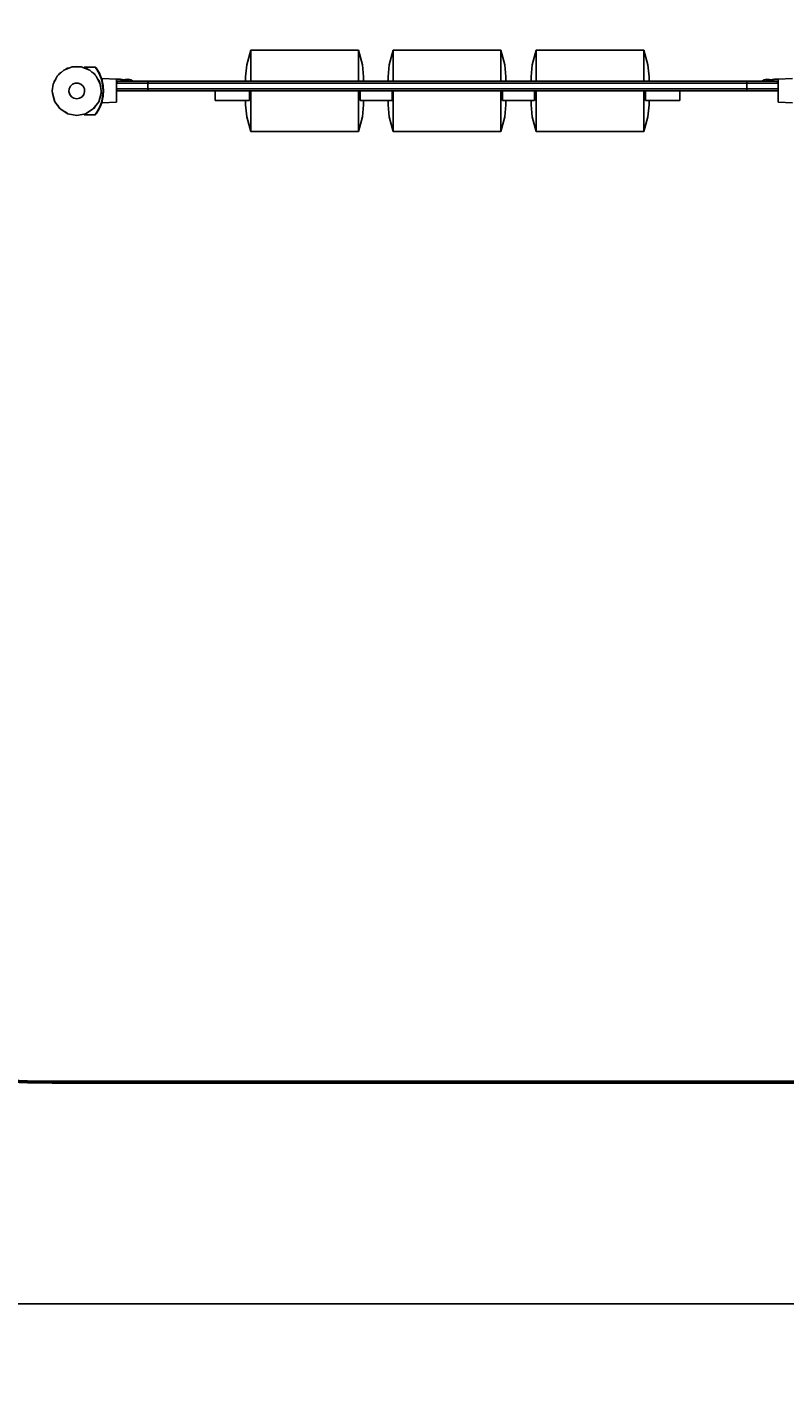
# Model space of a CAD drawing. Units: millimetres. Extents: x -1500 to 7723, y -1950 to 1601.
# Drawn here: x -39 to 1136, y -1950 to 162 of the extents above; entities that cross this region are included whole.
import ezdxf

# ---------------------------------------------------------------- set-up
doc = ezdxf.new("R2010")
doc.units = ezdxf.units.MM
doc.layers.add('PV-F6', color=7, linetype='Continuous')
doc.styles.get("Standard").update_dxf_attribs({"font": 'verdana.ttf', "height": 160})
doc.dimstyles.new('ANIA', dxfattribs={"dimtxt": 2.5, "dimasz": 170, "dimexe": 1.25, "dimexo": 20, "dimgap": 5, "dimtad": 1, "dimtxsty": 'Standard', "dimcen": 2.5, "dimse1": 1, "dimse2": 1, "dimclrd": 1, "dimclrt": 1, "dimadec": 0, "dimazin": 0, "dimtfac": 1, "dimtmove": 0, "dimatfit": 3, "dimfxl": 1, "dimtfillclr": 256, "dimarcsym": 0})

# ---------------------------------------------------------------- blocks, each defined once
blk = doc.blocks.new('*U5')
at = {"layer": 'PV-F6'}
for p, q in [((14380.5, 1908.1), (14374.2, 1885.3)), ((14380.5, 1906), (14380.5, 1908.1)), ((14547.5, 1908.1), (14380.5, 1908.1)), ((14380.5, 1895.5), (14380.5, 1906)), ((14553.9, 1885.3), (14547.5, 1908.1)), ((14547.5, 1908.1), (14547.5, 1906)), ((14547.5, 1906), (14547.5, 1895.5)), ((14601.5, 1908.1), (14595.2, 1885.3)), ((14601.5, 1906), (14601.5, 1908.1)), ((14768.5, 1908.1), (14601.5, 1908.1)), ((14601.5, 1895.5), (14601.5, 1906)), ((14774.8, 1885.3), (14768.5, 1908.1)), ((14768.5, 1908.1), (14768.5, 1906)), ((14768.5, 1906), (14768.5, 1895.5)), ((14823.4, 1908.1), (14817.1, 1885.3)), ((14823.4, 1906), (14823.4, 1908.1)), ((14990.4, 1908.1), (14823.4, 1908.1)), ((14823.4, 1895.5), (14823.4, 1906)), ((14996.8, 1885.3), (14990.4, 1908.1)), ((14990.4, 1908.1), (14990.4, 1906)), ((14990.4, 1906), (14990.4, 1895.5)), ((14103.6, 1882.2), (14090.6, 1877.2)), ((14099.7, 1880.7), (14096, 1880)), ((14117.6, 1882.2), (14103.6, 1882.2)), ((14110.6, 1882.9), (14107.3, 1882.2)), ((14113.8, 1882.2), (14110.6, 1882.9)), ((14130.6, 1877.2), (14117.6, 1882.2)), ((14125.1, 1880), (14121.5, 1880.7)), ((14121.9, 1881.8), (14121.8, 1881.8)), ((14121.8, 1881.8), (14121.8, 1881.7)), ((14121.8, 1881.7), (14121.8, 1881.7)), ((14121.8, 1881.7), (14121.8, 1881.7)), ((14121.8, 1881.7), (14121.8, 1881.6)), ((14121.8, 1881.6), (14121.8, 1881.6)), ((14121.8, 1881.6), (14121.8, 1881.5)), ((14121.8, 1881.5), (14123, 1880.4)), ((14122, 1881.9), (14121.9, 1881.9)), ((14121.9, 1881.9), (14121.9, 1881.8)), ((14122.6, 1881.2), (14122, 1881.9)), ((14139, 1881.9), (14122, 1881.9)), ((14123.6, 1880.3), (14122.6, 1881.2)), ((14139.2, 1881.9), (14139, 1881.9)), ((14139, 1881.9), (14139.7, 1880.9)), ((14139.3, 1881.8), (14139.2, 1881.9)), ((14139.5, 1881.7), (14139.3, 1881.8)), ((14139.7, 1881.5), (14139.5, 1881.7)), ((14140.4, 1880.6), (14139.7, 1881.5)), ((14139.7, 1880.9), (14141.5, 1878.2)), ((14140.4, 1880.5), (14140.4, 1880.6)), ((14140.4, 1880.6), (14140.4, 1880.6)), ((14141.1, 1879.6), (14140.4, 1880.6)), ((14142.2, 1877.9), (14140.4, 1880.6)), ((14374.2, 1885.3), (14372.5, 1866.5)), ((14380.5, 1878.3), (14380.5, 1895.5)), ((14547.5, 1895.5), (14547.5, 1878.3)), ((14555.5, 1866.5), (14553.9, 1885.3)), ((14595.2, 1885.3), (14593.5, 1866.5)), ((14601.5, 1878.3), (14601.5, 1895.5)), ((14768.5, 1895.5), (14768.5, 1878.3)), ((14776.5, 1866.5), (14774.8, 1885.3)), ((14817.1, 1885.3), (14815.4, 1866.5)), ((14823.4, 1878.3), (14823.4, 1895.5)), ((14990.4, 1895.5), (14990.4, 1878.3)), ((14998.4, 1866.5), (14996.8, 1885.3)), ((14080.3, 1867.8), (14074, 1855.3)), ((14075.5, 1859.4), (14075.1, 1857.3)), ((14077.9, 1863.1), (14075.5, 1859.4)), ((14090.6, 1877.2), (14080.3, 1867.8)), ((14083.7, 1871.7), (14082.3, 1869.6)), ((14087.1, 1874), (14083.7, 1871.7)), ((14096, 1880), (14093.6, 1878.4)), ((14127.6, 1878.4), (14125.1, 1880)), ((14140.9, 1867.8), (14130.6, 1877.2)), ((14137.5, 1871.7), (14134.1, 1874)), ((14138.9, 1869.6), (14137.5, 1871.7)), ((14147.1, 1855.3), (14140.9, 1867.8)), ((14141.5, 1878.2), (14143.8, 1874.3)), ((14142.6, 1877.4), (14142.2, 1877.9)), ((14142.4, 1877.7), (14142.2, 1877.9)), ((14142.2, 1877.9), (14142.2, 1877.9)), ((14144.4, 1874.2), (14142.2, 1877.9)), ((14142.6, 1877.4), (14142.4, 1877.7)), ((14142.4, 1877.7), (14142.4, 1877.7)), ((14142.4, 1877.7), (14142.4, 1877.7)), ((14142.5, 1877.5), (14142.4, 1877.7)), ((14142.5, 1877.5), (14142.5, 1877.5)), ((14143.1, 1876.6), (14142.6, 1877.4)), ((14142.8, 1877), (14142.6, 1877.3)), ((14143, 1876.8), (14142.8, 1877)), ((14143.9, 1875.3), (14143.1, 1876.6)), ((14143.3, 1876.2), (14143.2, 1876.5)), ((14143.7, 1875.6), (14143.3, 1876.2)), ((14145.7, 1859.4), (14143.3, 1863.1)), ((14143.8, 1874.3), (14146.1, 1869.5)), ((14144.8, 1873.7), (14143.9, 1875.3)), ((14144, 1875.1), (14143.9, 1875.2)), ((14144.7, 1873.9), (14144, 1875.1)), ((14146.9, 1869.4), (14144.4, 1874.2)), ((14144.7, 1873.8), (14144.7, 1873.9)), ((14145.6, 1872.1), (14144.8, 1873.7)), ((14145.4, 1872.6), (14144.9, 1873.5)), ((14145.5, 1872.3), (14145.4, 1872.6)), ((14146.3, 1870.8), (14145.6, 1872.1)), ((14146.1, 1857.3), (14145.7, 1859.4)), ((14146, 1871.4), (14145.8, 1871.8)), ((14146.2, 1871), (14146, 1871.4)), ((14146.1, 1869.5), (14148.2, 1864)), ((14146.7, 1869.9), (14146.3, 1870.8)), ((14146.4, 1870.5), (14146.3, 1870.6)), ((14146.6, 1870), (14146.4, 1870.5)), ((14146.9, 1869.4), (14146.7, 1869.9)), ((14146.8, 1869.6), (14146.7, 1869.9)), ((14146.8, 1869.6), (14146.7, 1869.8)), ((14146.7, 1869.8), (14146.7, 1869.8)), ((14146.9, 1869.3), (14146.8, 1869.6)), ((14146.8, 1869.6), (14146.8, 1869.6)), ((14149.4, 1862.9), (14146.9, 1869.4)), ((14149, 1864), (14146.9, 1869.4)), ((14147.4, 1868.3), (14146.9, 1869.3)), ((14149.1, 1863.9), (14147.3, 1868.3)), ((14148.2, 1864), (14149.9, 1857.9)), ((14150.7, 1857.9), (14149, 1864)), ((14150.2, 1863.9), (14149.1, 1863.9)), ((14149.1, 1863.9), (14149.4, 1862.9)), ((14149.4, 1862.9), (14150.2, 1860.2)), ((14150.2, 1863.5), (14150.2, 1863.9)), ((14172.2, 1862.8), (14150.2, 1863.9)), ((14150.2, 1860.2), (14150.2, 1863.5)), ((14150.7, 1857.9), (14150.2, 1860.2)), ((14172.2, 1861.7), (14172.2, 1862.8)), ((14178.3, 1862.8), (14172.2, 1862.8)), ((14172.2, 1858.6), (14172.2, 1861.7)), ((14172.4, 1858.1), (14173.1, 1859)), ((14174, 1859.7), (14173.1, 1859)), ((14173.1, 1859), (14173.1, 1859)), ((14175.2, 1859.9), (14174, 1859.7)), ((14174, 1859.7), (14174, 1859.7)), ((14178.1, 1859.9), (14175.2, 1859.9)), ((14190.7, 1859.9), (14178.1, 1859.9)), ((14178.6, 1862.7), (14178.3, 1862.8)), ((14179.4, 1862.6), (14178.6, 1862.7)), ((14180.4, 1862.4), (14179.4, 1862.6)), ((14181.2, 1862.3), (14180.4, 1862.4)), ((14182.3, 1862.2), (14181.2, 1862.3)), ((14183.2, 1862.2), (14182.3, 1862.2)), ((14184.6, 1862.2), (14183.2, 1862.2)), ((14186.2, 1862.3), (14184.6, 1862.2)), ((14187.8, 1862.4), (14186.2, 1862.3)), ((14188.7, 1862.6), (14187.8, 1862.4)), ((14189.5, 1862.7), (14188.7, 1862.6)), ((14189.9, 1862.8), (14189.5, 1862.7)), ((14190.2, 1862.8), (14189.9, 1862.8)), ((14190.2, 1862.7), (14190.2, 1862.8)), ((14194.2, 1862), (14190.2, 1862.8)), ((14190.2, 1862.6), (14190.2, 1862.7)), ((14190.2, 1862.4), (14190.2, 1862.6)), ((14190.2, 1862.2), (14190.2, 1862.4)), ((14190.2, 1860.9), (14190.2, 1862.2)), ((14190.2, 1859.9), (14190.2, 1860.9)), ((14211.6, 1859.9), (14190.7, 1859.9)), ((14197.8, 1859.9), (14194.2, 1862)), ((14197.9, 1859.9), (14197.8, 1859.9)), ((14222.1, 1859.9), (14211.6, 1859.9)), ((14221, 1858.2), (14221.3, 1859.1)), ((14221.3, 1859.1), (14221.7, 1859.7)), ((14221.7, 1859.7), (14222.1, 1859.9)), ((14351.4, 1859.9), (14222.1, 1859.9)), ((14349.4, 1859.9), (14349, 1859.9)), ((14350.3, 1859.9), (14349.4, 1859.9)), ((14351.5, 1859.9), (14350.3, 1859.9)), ((14516.8, 1859.9), (14351.4, 1859.9)), ((14352.8, 1859.9), (14351.5, 1859.9)), ((14353.7, 1859.9), (14352.8, 1859.9)), ((14354, 1859.9), (14353.7, 1859.9)), ((14371, 1859.9), (14369, 1859.9)), ((14372.5, 1859.9), (14371, 1859.9)), ((14372.5, 1866.5), (14372.5, 1865.7)), ((14372.5, 1865.7), (14372.5, 1862.2)), ((14372.5, 1862.2), (14372.5, 1859.9)), ((14380.5, 1859.9), (14380.5, 1878.3)), ((14685.6, 1859.9), (14516.8, 1859.9)), ((14547.5, 1878.3), (14547.5, 1859.9)), ((14555.5, 1865.7), (14555.5, 1866.5)), ((14555.5, 1862.2), (14555.5, 1865.7)), ((14555.5, 1859.9), (14555.5, 1862.2)), ((14557.9, 1859.9), (14555.5, 1859.9)), ((14560, 1859.9), (14557.9, 1859.9)), ((14572.8, 1859.9), (14572.5, 1859.9)), ((14573.7, 1859.9), (14572.8, 1859.9)), ((14575, 1859.9), (14573.7, 1859.9)), ((14576.2, 1859.9), (14575, 1859.9)), ((14577.1, 1859.9), (14576.2, 1859.9)), ((14577.5, 1859.9), (14577.1, 1859.9)), ((14577.5, 1859.9), (14577.5, 1859.9)), ((14592, 1859.9), (14590, 1859.9)), ((14593.5, 1859.9), (14592, 1859.9)), ((14593.5, 1866.5), (14593.5, 1865.7)), ((14593.5, 1865.7), (14593.5, 1862.2)), ((14593.5, 1862.2), (14593.5, 1859.9)), ((14601.5, 1859.9), (14601.5, 1878.3)), ((14854.4, 1859.9), (14685.6, 1859.9)), ((14768.5, 1878.3), (14768.5, 1859.9)), ((14776.5, 1865.7), (14776.5, 1866.5)), ((14776.5, 1862.2), (14776.5, 1865.7)), ((14776.5, 1859.9), (14776.5, 1862.2)), ((14778.9, 1859.9), (14776.5, 1859.9)), ((14781, 1859.9), (14778.9, 1859.9)), ((14793.8, 1859.9), (14793.5, 1859.9)), ((14794.7, 1859.9), (14793.8, 1859.9)), ((14796, 1859.9), (14794.7, 1859.9)), ((14797.2, 1859.9), (14796, 1859.9)), ((14798.1, 1859.9), (14797.2, 1859.9)), ((14798.5, 1859.9), (14798.1, 1859.9)), ((14798.5, 1859.9), (14798.5, 1859.9)), ((14813, 1859.9), (14811, 1859.9)), ((14815.4, 1859.9), (14813, 1859.9)), ((14815.4, 1866.5), (14815.4, 1865.7)), ((14815.4, 1865.7), (14815.4, 1862.2)), ((14815.4, 1862.2), (14815.4, 1859.9)), ((14823.4, 1859.9), (14823.4, 1878.3)), ((15019.8, 1859.9), (14854.4, 1859.9)), ((14990.4, 1878.3), (14990.4, 1859.9)), ((14998.4, 1865.7), (14998.4, 1866.5)), ((14998.4, 1862.2), (14998.4, 1865.7)), ((14998.4, 1859.9), (14998.4, 1862.2)), ((14999.9, 1859.9), (14998.4, 1859.9)), ((15002, 1859.9), (14999.9, 1859.9)), ((15017.4, 1859.9), (15017, 1859.9)), ((15018.3, 1859.9), (15017.4, 1859.9)), ((15019.5, 1859.9), (15018.3, 1859.9)), ((15020.8, 1859.9), (15019.5, 1859.9)), ((15149.1, 1859.9), (15019.8, 1859.9)), ((15021.7, 1859.9), (15020.8, 1859.9)), ((15022, 1859.9), (15021.7, 1859.9)), ((15149.5, 1859.7), (15149.1, 1859.9)), ((15159.6, 1859.9), (15149.1, 1859.9)), ((15149.8, 1859.3), (15149.5, 1859.7)), ((15150.1, 1858.5), (15149.8, 1859.3)), ((15180.5, 1859.9), (15159.6, 1859.9)), ((15176.9, 1862), (15173.3, 1859.9)), ((15173.3, 1859.9), (15173.3, 1859.9)), ((15181, 1862.8), (15176.9, 1862)), ((15193.1, 1859.9), (15180.5, 1859.9)), ((15181.2, 1862.8), (15181, 1862.8)), ((15181, 1862.8), (15181, 1862.7)), ((15181, 1862.7), (15181, 1862.6)), ((15181, 1862.6), (15181, 1862.4)), ((15181, 1862.4), (15181, 1862.2)), ((15181, 1862.2), (15181, 1860.9)), ((15181, 1860.9), (15181, 1859.9)), ((15181.7, 1862.7), (15181.2, 1862.8)), ((15182.5, 1862.6), (15181.7, 1862.7)), ((15183.3, 1862.4), (15182.5, 1862.6)), ((15185, 1862.3), (15183.3, 1862.4)), ((15186.6, 1862.2), (15185, 1862.3)), ((15187.9, 1862.2), (15186.6, 1862.2)), ((15188.8, 1862.2), (15187.9, 1862.2)), ((15189.9, 1862.3), (15188.8, 1862.2)), ((15190.7, 1862.4), (15189.9, 1862.3)), ((15191.8, 1862.6), (15190.7, 1862.4)), ((15192.6, 1862.7), (15191.8, 1862.6)), ((15192.9, 1862.8), (15192.6, 1862.7)), ((15199, 1862.8), (15192.9, 1862.8)), ((15196, 1859.9), (15193.1, 1859.9)), ((15197.2, 1859.6), (15196, 1859.9)), ((15198.1, 1859), (15197.2, 1859.6)), ((15198.8, 1858), (15198.1, 1859)), ((15221, 1863.9), (15199, 1862.8)), ((15199, 1862.8), (15199, 1861.7)), ((15199, 1861.7), (15199, 1858.6)), ((14074, 1855.3), (14072.6, 1844.9)), ((14072.6, 1844.9), (14072.7, 1841.4)), ((14072.7, 1841.4), (14076.6, 1827.9)), ((14098.3, 1843.7), (14098.7, 1848.2)), ((14099.6, 1839.4), (14098.3, 1843.7)), ((14098.7, 1848.2), (14100.8, 1852.3)), ((14102.3, 1835.8), (14099.6, 1839.4)), ((14100.8, 1852.3), (14104.1, 1855.3)), ((14104.1, 1855.3), (14108.3, 1857)), ((14108.3, 1857), (14112.8, 1857)), ((14112.8, 1857), (14117.1, 1855.3)), ((14117.1, 1855.3), (14120.4, 1852.3)), ((14121.6, 1839.4), (14118.9, 1835.8)), ((14120.4, 1852.3), (14122.4, 1848.2)), ((14122.8, 1843.7), (14121.6, 1839.4)), ((14122.4, 1848.2), (14122.8, 1843.7)), ((14144.6, 1827.9), (14148.4, 1841.4)), ((14148.6, 1844.9), (14147.1, 1855.3)), ((14148.4, 1841.4), (14148.6, 1844.9)), ((14149.9, 1857.9), (14151.3, 1844.9)), ((14151.3, 1844.9), (14150, 1832.4)), ((14151.5, 1853.5), (14150.7, 1857.9)), ((14151.7, 1851.5), (14150.7, 1857.9)), ((14150.7, 1831.9), (14151.7, 1838.2)), ((14151.6, 1852.1), (14151.5, 1853.5)), ((14152.2, 1844.9), (14151.7, 1851.5)), ((14151.7, 1838.2), (14152.2, 1844.9)), ((14152.1, 1844.8), (14152.2, 1844.9)), ((14152.2, 1844.9), (14152.2, 1844.9)), ((14172.2, 1856.9), (14172.2, 1858.6)), ((14172.4, 1858.1), (14172.2, 1857)), ((14172.2, 1857), (14172.2, 1857)), ((14172.2, 1857), (14172.2, 1856.9)), ((14172.2, 1856.9), (14172.2, 1847.9)), ((14175.2, 1856.9), (14172.2, 1856.9)), ((14172.2, 1856.9), (14172.2, 1856.9)), ((14172.2, 1856.9), (14172.2, 1856.9)), ((14172.2, 1847.9), (14172.2, 1847.8)), ((14172.5, 1847.9), (14172.2, 1847.9)), ((14172.2, 1839.1), (14172.2, 1847.9)), ((14172.2, 1847.8), (14172.4, 1846.7)), ((14172.4, 1846.7), (14172.2, 1847.8)), ((14172.2, 1847.8), (14172.2, 1847.8)), ((14172.2, 1847.8), (14172.2, 1847.8)), ((14172.2, 1847.8), (14172.2, 1847.8)), ((14172.2, 1847.4), (14172.3, 1847.3)), ((14172.2, 1831.7), (14172.2, 1839.1)), ((14172.3, 1847.3), (14172.4, 1846.7)), ((14172.4, 1858.1), (14172.4, 1858.1)), ((14172.4, 1858.1), (14172.4, 1858.1)), ((14172.4, 1846.7), (14172.4, 1846.7)), ((14173.1, 1845.7), (14172.4, 1846.7)), ((14172.4, 1846.7), (14173, 1845.8)), ((14180.5, 1847.9), (14172.5, 1847.9)), ((14172.6, 1846.4), (14172.6, 1846.3)), ((14172.6, 1846.3), (14173, 1845.8)), ((14173, 1845.8), (14173.1, 1845.7)), ((14174, 1845.1), (14173.1, 1845.7)), ((14173.1, 1845.7), (14174, 1845.1)), ((14173.3, 1845.5), (14173.4, 1845.5)), ((14173.4, 1845.5), (14174, 1845.1)), ((14174, 1845.1), (14174, 1845.1)), ((14174, 1845.1), (14175.2, 1844.9)), ((14188.3, 1856.9), (14175.2, 1856.9)), ((14175.2, 1844.9), (14175.5, 1844.9)), ((14175.5, 1844.9), (14183.2, 1844.9)), ((14198.3, 1847.9), (14180.5, 1847.9)), ((14183.2, 1844.9), (14200.3, 1844.9)), ((14210, 1856.9), (14188.3, 1856.9)), ((14220.9, 1847.9), (14198.3, 1847.9)), ((14200.3, 1844.9), (14222.1, 1844.9)), ((14220.9, 1856.9), (14210, 1856.9)), ((14220.9, 1857.2), (14221, 1858.2)), ((14220.9, 1857), (14220.9, 1857.2)), ((14220.9, 1856.9), (14220.9, 1857)), ((14220.9, 1847.9), (14220.9, 1856.9)), ((14350.5, 1856.9), (14220.9, 1856.9)), ((14220.9, 1856.9), (14220.9, 1856.9)), ((14220.9, 1856.9), (14220.9, 1856.9)), ((14381.4, 1847.9), (14220.9, 1847.9)), ((14220.9, 1847.9), (14221, 1846.7)), ((14221, 1846.7), (14221.2, 1845.8)), ((14221.2, 1845.8), (14221.6, 1845.1)), ((14221.6, 1845.1), (14222.1, 1844.9)), ((14222.1, 1844.9), (14382.2, 1844.9)), ((14325.1, 1844.9), (14325.1, 1829.9)), ((14516.3, 1856.9), (14350.5, 1856.9)), ((14378.5, 1829.9), (14378.5, 1844.9)), ((14380.5, 1833.2), (14380.5, 1844.9)), ((14548.2, 1847.9), (14381.4, 1847.9)), ((14382.2, 1844.9), (14548.5, 1844.9)), ((14685.6, 1856.9), (14516.3, 1856.9)), ((14547.5, 1844.9), (14547.5, 1833.2)), ((14717.7, 1847.9), (14548.2, 1847.9)), ((14548.5, 1844.9), (14717.6, 1844.9)), ((14550.1, 1844.9), (14550.1, 1829.9)), ((14599.8, 1829.9), (14599.8, 1844.9)), ((14601.5, 1833.2), (14601.5, 1844.9)), ((14854.8, 1856.9), (14685.6, 1856.9)), ((14717.6, 1844.9), (14886, 1844.9)), ((14886.5, 1847.9), (14717.7, 1847.9)), ((14768.5, 1844.9), (14768.5, 1833.2)), ((14771.1, 1844.9), (14771.1, 1829.9)), ((14820.8, 1829.9), (14820.8, 1844.9)), ((14823.4, 1833.2), (14823.4, 1844.9)), ((15020.7, 1856.9), (14854.8, 1856.9)), ((14886, 1844.9), (15050.4, 1844.9)), ((15051.3, 1847.9), (14886.5, 1847.9)), ((14990.4, 1844.9), (14990.4, 1833.2)), ((14992.7, 1844.9), (14992.7, 1829.9)), ((15150.3, 1856.9), (15020.7, 1856.9)), ((15046.1, 1829.9), (15046.1, 1844.9)), ((15050.4, 1844.9), (15149.1, 1844.9)), ((15150.3, 1847.9), (15051.3, 1847.9)), ((15149.5, 1845.1), (15149.1, 1844.9)), ((15149.1, 1844.9), (15170.8, 1844.9)), ((15149.9, 1845.8), (15149.5, 1845.1)), ((15150.2, 1846.7), (15149.9, 1845.8)), ((15150.2, 1857.7), (15150.1, 1858.5)), ((15150.3, 1856.9), (15150.2, 1857.7)), ((15150.3, 1847.9), (15150.2, 1846.7)), ((15150.3, 1847.9), (15150.3, 1856.9)), ((15161.1, 1856.9), (15150.3, 1856.9)), ((15172.8, 1847.9), (15150.3, 1847.9)), ((15182.9, 1856.9), (15161.1, 1856.9)), ((15170.8, 1844.9), (15180.4, 1844.9)), ((15182.7, 1847.9), (15172.8, 1847.9)), ((15180.4, 1844.9), (15187.9, 1844.9)), ((15190.5, 1847.9), (15182.7, 1847.9)), ((15196, 1856.9), (15182.9, 1856.9)), ((15187.9, 1844.9), (15193, 1844.9)), ((15195.9, 1847.9), (15190.5, 1847.9)), ((15193, 1844.9), (15195.7, 1844.9)), ((15195.7, 1844.9), (15196, 1844.9)), ((15198.7, 1847.9), (15195.9, 1847.9)), ((15199, 1856.9), (15196, 1856.9)), ((15196, 1844.9), (15197.1, 1845.1)), ((15197.1, 1845.1), (15198.1, 1845.7)), ((15197.1, 1845.1), (15197.2, 1845.1)), ((15197.2, 1845.1), (15197.5, 1845.3)), ((15198.1, 1845.7), (15198.8, 1846.7)), ((15198.1, 1845.8), (15198.4, 1846.1)), ((15198.1, 1845.7), (15198.1, 1845.8)), ((15199, 1847.9), (15198.7, 1847.9)), ((15199, 1856.9), (15198.8, 1858)), ((15198.8, 1846.7), (15199, 1847.8)), ((15198.8, 1846.7), (15198.9, 1847.2)), ((15198.8, 1846.7), (15198.8, 1846.7)), ((15199, 1858.6), (15199, 1856.9)), ((15199, 1847.9), (15199, 1856.9)), ((15199, 1847.8), (15199, 1847.9)), ((15199, 1847.9), (15199, 1839.1)), ((15199, 1847.8), (15199, 1847.8)), ((15199, 1847.8), (15199, 1847.8)), ((15199, 1839.1), (15199, 1831.7)), ((14074.5, 1835.1), (14075.5, 1830.3)), ((14075.5, 1830.3), (14076.2, 1829.3)), ((14076.6, 1827.9), (14085, 1816.8)), ((14081, 1822.1), (14083.7, 1818)), ((14083.7, 1818), (14084.4, 1817.5)), ((14085, 1816.8), (14096.9, 1809.4)), ((14106.1, 1833.4), (14102.3, 1835.8)), ((14110.6, 1832.6), (14106.1, 1833.4)), ((14115, 1833.4), (14110.6, 1832.6)), ((14118.9, 1835.8), (14115, 1833.4)), ((14124.3, 1809.4), (14136.2, 1816.8)), ((14136.2, 1816.8), (14144.6, 1827.9)), ((14136.7, 1817.5), (14137.5, 1818)), ((14137.5, 1818), (14140.2, 1822.1)), ((14146.1, 1820.2), (14143.8, 1815.5)), ((14144.4, 1815.5), (14146.9, 1820.4)), ((14144.7, 1815.9), (14145.4, 1817.1)), ((14145, 1829.3), (14145.7, 1830.3)), ((14145.4, 1817.1), (14146, 1818.3)), ((14145.5, 1817.4), (14145.6, 1817.6)), ((14145.6, 1817.6), (14145.8, 1817.9)), ((14145.7, 1830.3), (14146.6, 1835.1)), ((14146, 1818.3), (14146.4, 1819.2)), ((14148.2, 1825.7), (14146.1, 1820.2)), ((14146.2, 1818.8), (14146.3, 1819)), ((14146.3, 1819), (14146.3, 1819.1)), ((14146.4, 1819.2), (14146.7, 1819.9)), ((14146.6, 1819.7), (14146.7, 1819.9)), ((14146.7, 1819.9), (14146.9, 1820.4)), ((14146.7, 1819.9), (14146.8, 1820.2)), ((14146.7, 1819.9), (14146.7, 1819.9)), ((14146.8, 1820.2), (14146.8, 1820.2)), ((14146.9, 1820.4), (14149.4, 1826.8)), ((14146.9, 1820.4), (14149, 1825.7)), ((14146.9, 1820.4), (14147.3, 1821.4)), ((14146.9, 1820.4), (14146.9, 1820.4)), ((14147.3, 1821.4), (14149.1, 1825.9)), ((14149.9, 1831.8), (14148.2, 1825.7)), ((14149, 1825.7), (14150.7, 1831.9)), ((14149.4, 1826.8), (14149.1, 1825.9)), ((14149.1, 1825.9), (14150.2, 1826.3)), ((14150.2, 1829.5), (14149.4, 1826.8)), ((14150, 1832.4), (14149.9, 1831.8)), ((14150.2, 1829.5), (14150.7, 1831.9)), ((14150.2, 1826.3), (14150.2, 1829.5)), ((14150.2, 1826.3), (14172.2, 1827.5)), ((14150.7, 1831.9), (14151.5, 1836.2)), ((14151.5, 1836.2), (14151.6, 1837.7)), ((14172.2, 1827.5), (14172.2, 1831.7)), ((14325.1, 1829.9), (14331.4, 1829.9)), ((14331.4, 1829.9), (14342.8, 1829.9)), ((14342.8, 1829.9), (14356.5, 1829.9)), ((14356.5, 1829.9), (14369, 1829.9)), ((14369, 1829.9), (14377, 1829.9)), ((14372.5, 1829.9), (14372.5, 1827.6)), ((14372.5, 1827.6), (14372.5, 1824)), ((14372.5, 1824), (14372.5, 1823.3)), ((14372.5, 1823.3), (14374.2, 1804.4)), ((14377, 1829.9), (14378.5, 1829.9)), ((14380.5, 1811.4), (14380.5, 1833.2)), ((14547.5, 1833.2), (14547.5, 1811.4)), ((14550.1, 1829.9), (14554.4, 1829.9)), ((14553.9, 1804.4), (14555.5, 1823.3)), ((14554.4, 1829.9), (14563.4, 1829.9)), ((14555.5, 1827.6), (14555.5, 1829.9)), ((14555.5, 1824), (14555.5, 1827.6)), ((14555.5, 1823.3), (14555.5, 1824)), ((14563.4, 1829.9), (14575, 1829.9)), ((14575, 1829.9), (14586.5, 1829.9)), ((14586.5, 1829.9), (14595.5, 1829.9)), ((14593.5, 1829.9), (14593.5, 1827.6)), ((14593.5, 1827.6), (14593.5, 1824)), ((14593.5, 1824), (14593.5, 1823.3)), ((14593.5, 1823.3), (14595.2, 1804.4)), ((14595.5, 1829.9), (14599.8, 1829.9)), ((14601.5, 1811.4), (14601.5, 1833.2)), ((14768.5, 1833.2), (14768.5, 1811.4)), ((14771.1, 1829.9), (14775.4, 1829.9)), ((14774.8, 1804.4), (14776.5, 1823.3)), ((14775.4, 1829.9), (14784.4, 1829.9)), ((14776.5, 1827.6), (14776.5, 1829.9)), ((14776.5, 1824), (14776.5, 1827.6)), ((14776.5, 1823.3), (14776.5, 1824)), ((14784.4, 1829.9), (14796, 1829.9)), ((14796, 1829.9), (14807.5, 1829.9)), ((14807.5, 1829.9), (14816.5, 1829.9)), ((14815.4, 1829.9), (14815.4, 1827.6)), ((14815.4, 1827.6), (14815.4, 1824)), ((14815.4, 1824), (14815.4, 1823.3)), ((14815.4, 1823.3), (14817.1, 1804.4)), ((14816.5, 1829.9), (14820.8, 1829.9)), ((14823.4, 1811.4), (14823.4, 1833.2)), ((14990.4, 1833.2), (14990.4, 1811.4)), ((14992.7, 1829.9), (14994.2, 1829.9)), ((14994.2, 1829.9), (15002.2, 1829.9)), ((14996.8, 1804.4), (14998.4, 1823.3)), ((14998.4, 1827.6), (14998.4, 1829.9)), ((14998.4, 1824), (14998.4, 1827.6)), ((14998.4, 1823.3), (14998.4, 1824)), ((15002.2, 1829.9), (15014.6, 1829.9)), ((15014.6, 1829.9), (15028.3, 1829.9)), ((15028.3, 1829.9), (15039.8, 1829.9)), ((15039.8, 1829.9), (15046.1, 1829.9)), ((15199, 1831.7), (15199, 1827.5)), ((15199, 1827.5), (15221, 1826.3)), ((14092.4, 1812.2), (14096, 1809.8)), ((14096, 1809.8), (14096.5, 1809.7)), ((14096.9, 1809.4), (14110.6, 1806.9)), ((14110.6, 1806.9), (14124.3, 1809.4)), ((14122.6, 1809), (14121.8, 1808.2)), ((14122.6, 1809), (14121.8, 1808.2)), ((14121.8, 1808.2), (14121.8, 1808.2)), ((14121.8, 1808.2), (14121.8, 1808.1)), ((14121.8, 1808.1), (14121.8, 1808.1)), ((14121.8, 1808.1), (14121.8, 1808)), ((14121.8, 1808), (14121.8, 1808)), ((14121.8, 1808), (14121.9, 1807.9)), ((14121.9, 1807.9), (14121.9, 1807.9)), ((14121.9, 1807.9), (14122, 1807.9)), ((14122, 1807.9), (14123, 1808.9)), ((14122, 1807.9), (14139, 1807.9)), ((14122.8, 1809.2), (14122.6, 1809)), ((14123, 1808.9), (14123.4, 1809.3)), ((14124.7, 1809.7), (14125.1, 1809.8)), ((14125.1, 1809.8), (14128.8, 1812.2)), ((14139.7, 1808.9), (14139, 1807.9)), ((14139, 1807.9), (14139.1, 1807.9)), ((14139.1, 1807.9), (14139.2, 1807.9)), ((14139.2, 1807.9), (14139.3, 1807.9)), ((14139.3, 1808), (14139.5, 1808.1)), ((14139.3, 1807.9), (14139.3, 1808)), ((14139.5, 1808.1), (14139.7, 1808.2)), ((14141.5, 1811.6), (14139.7, 1808.9)), ((14139.7, 1808.2), (14140.4, 1809.2)), ((14139.7, 1808.2), (14140.4, 1809.2)), ((14140.4, 1809.2), (14142.2, 1811.8)), ((14140.4, 1809.2), (14140.4, 1809.2)), ((14140.4, 1809.2), (14140.4, 1809.2)), ((14141.2, 1810.4), (14142.2, 1811.8)), ((14143.8, 1815.5), (14141.5, 1811.6)), ((14142.2, 1811.8), (14144.4, 1815.5)), ((14142.2, 1811.8), (14142.5, 1812.2)), ((14142.2, 1811.8), (14142.2, 1811.8)), ((14142.4, 1812), (14142.5, 1812.2)), ((14142.4, 1812), (14142.4, 1812)), ((14142.5, 1812.2), (14142.8, 1812.7)), ((14142.5, 1812.2), (14142.6, 1812.3)), ((14142.6, 1812.3), (14142.6, 1812.4)), ((14142.8, 1812.7), (14143.3, 1813.5)), ((14143, 1813), (14143.1, 1813.2)), ((14143.1, 1813.2), (14143.2, 1813.3)), ((14143.3, 1813.5), (14144, 1814.6)), ((14143.7, 1814.2), (14143.9, 1814.4)), ((14143.9, 1814.4), (14143.9, 1814.5)), ((14144, 1814.6), (14144.7, 1815.9)), ((14144.7, 1816), (14144.8, 1816)), ((14144.8, 1816), (14144.9, 1816.3)), ((14374.2, 1804.4), (14380.5, 1781.6)), ((14380.5, 1794.2), (14380.5, 1811.4)), ((14547.5, 1811.4), (14547.5, 1794.2)), ((14547.5, 1781.6), (14553.9, 1804.4)), ((14595.2, 1804.4), (14601.5, 1781.6)), ((14601.5, 1794.2), (14601.5, 1811.4)), ((14768.5, 1811.4), (14768.5, 1794.2)), ((14768.5, 1781.6), (14774.8, 1804.4)), ((14817.1, 1804.4), (14823.4, 1781.6)), ((14823.4, 1794.2), (14823.4, 1811.4)), ((14990.4, 1811.4), (14990.4, 1794.2)), ((14990.4, 1781.6), (14996.8, 1804.4)), ((14380.5, 1783.8), (14380.5, 1794.2)), ((14380.5, 1781.6), (14380.5, 1783.8)), ((14380.5, 1781.6), (14547.5, 1781.6)), ((14547.5, 1794.2), (14547.5, 1783.8)), ((14547.5, 1783.8), (14547.5, 1781.6)), ((14601.5, 1783.8), (14601.5, 1794.2)), ((14601.5, 1781.6), (14601.5, 1783.8)), ((14601.5, 1781.6), (14768.5, 1781.6)), ((14768.5, 1794.2), (14768.5, 1783.8)), ((14768.5, 1783.8), (14768.5, 1781.6)), ((14823.4, 1783.8), (14823.4, 1794.2)), ((14823.4, 1781.6), (14823.4, 1783.8)), ((14823.4, 1781.6), (14990.4, 1781.6)), ((14990.4, 1794.2), (14990.4, 1783.8)), ((14990.4, 1783.8), (14990.4, 1781.6))]:
    blk.add_line(p, q, dxfattribs=at)
blk = doc.blocks.new('*D8')
at = {"color": 1, "lineweight": -2}
blk.add_line((-1330, -1818.4), (7155.5, -1818.4), dxfattribs=at)
at = {"color": 1}
for points in [[(-1330, -1790), (-1330, -1846.7), (-1500, -1818.4)], [(7155.5, -1846.7), (7155.5, -1790), (7325.5, -1818.4)]]:
    blk.add_solid(points, dxfattribs=at)
at = {"layer": 'Defpoints', "color": 0}
for p in [(-1500, 101.5), (7325.5, 63.5), (7325.5, -1818.4)]:
    blk.add_point(p, dxfattribs=at)
at = {"color": 1, "insert": (2912.7, -1711.7), "char_height": 160, "attachment_point": 5}
blk.add_mtext('8,80 m', dxfattribs=at)

msp = doc.modelspace()

# ---------------------------------------------------------------- linework, layer by layer
at = {"color": 1, "lineweight": 53}
msp.add_lwpolyline([(5825.484, 1601.484, -0.41421356), (7325.484, 101.484), (7325.484, 25.484, -0.41421356), (5825.484, -1474.516), (0, -1474.516, -0.41421356), (-1500, 25.484), (-1500, 101.484, -0.41421356), (0, 1601.484)], format="xyb", close=True, dxfattribs=at)

# ---------------------------------------------------------------- block references
at = {"layer": 'PV-F6'}
msp.add_blockref('*U5', (-14072.586, -1781.392), dxfattribs=at)

# ---------------------------------------------------------------- dimensions: what is measured, and where the dimension line sits
at = {"color": 1}
dim = msp.add_linear_dim(base=(7325.484, -1818.37), p1=(-1500, 101.484), p2=(7325.484, 63.484), text='8,80 m', dimstyle='ANIA', dxfattribs=at)
dim.commit()
dim.dimension.update_dxf_attribs({"geometry": '*D8', "text_midpoint": (2912.742, -1711.664)})

doc.saveas('drawing.dxf')
